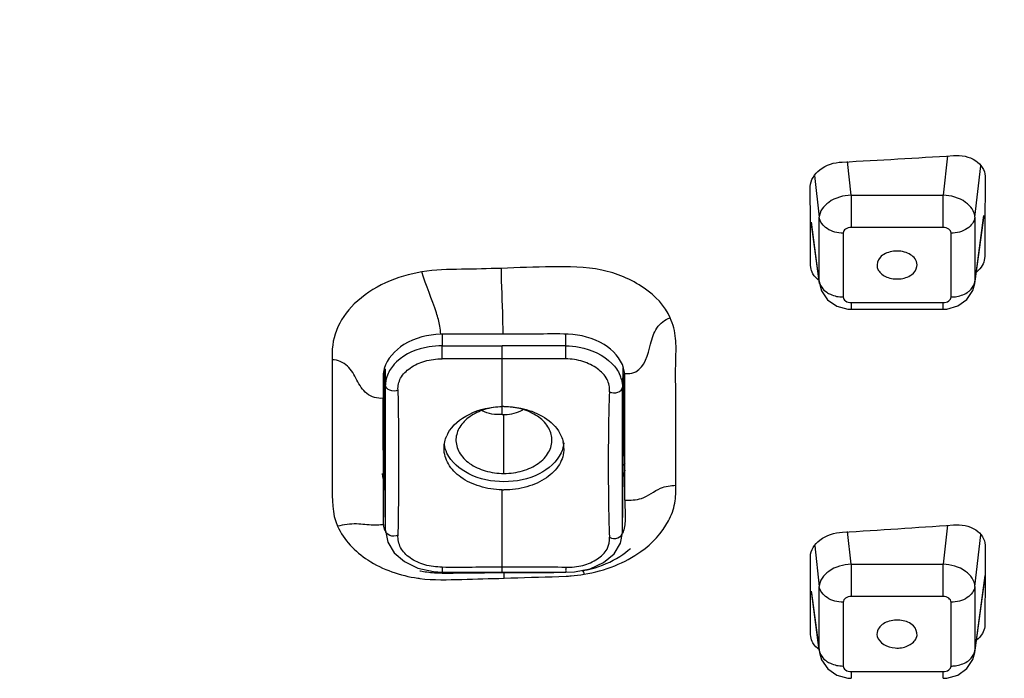
# Model space of a CAD drawing. Units: millimetres. Extents: x 270 to 2647, y 197 to 1879.
# Drawn here: x 957 to 981, y 1210 to 1226 of the extents above; entities that cross this region are included whole.
import ezdxf

# ---------------------------------------------------------------- set-up
doc = ezdxf.new("R2010")
doc.units = ezdxf.units.MM
doc.header["$LTSCALE"] = 16.335
doc.header["$PDMODE"] = 3
doc.header["$PDSIZE"] = 8
doc.layers.get('0').update_dxf_attribs({"linetype": 'CONTINUOUS'})
doc.layers.get('Defpoints').update_dxf_attribs({"linetype": 'CONTINUOUS'})
doc.layers.add('F2M8821SCDIM', color=7, linetype='CONTINUOUS')
doc.styles.get("Standard").update_dxf_attribs({"font": 'txt', "width": 0.85})
doc.dimstyles.new('DIMSTYLE_2', dxfattribs={"dimtxt": 18.4, "dimasz": 19.2, "dimexe": 2, "dimexo": 0.8, "dimgap": 0.575, "dimtad": 1, "dimdsep": 46, "dimtxsty": 'Standard', "dimblk": '_FILLED', "dimblk1": '_FILLED', "dimblk2": '_FILLED', "dimcen": 0.09, "dimclrt": 3, "dimazin": 2, "dimtp": 0.2, "dimtm": 0.2, "dimtfac": 1, "dimtofl": 0, "dimtmove": 0, "dimatfit": 3, "dimldrblk": '_FILLED', "dimfxl": 0, "dimtolj": 1, "dimarcsym": 0})

# ---------------------------------------------------------------- blocks, each defined once
blk = doc.blocks.new('_FILLED')
at = {"color": 0, "linetype": 'ByBlock'}
blk.add_solid([(0, 0), (-1, 0.2143), (-1, -0.2143)], dxfattribs=at)
blk = doc.blocks.new('*D6')
at = {"layer": 'Defpoints', "color": 0, "linetype": 'Continuous', "transparency": 16777216}
for p in [(920.475, 1623.67), (1093.243, 1623.67), (1037.076, 715.845)]:
    blk.add_point(p, dxfattribs=at)
at = {"layer": 'F2M8821SCDIM', "color": 0, "linetype": 'Continuous', "lineweight": -2, "transparency": 16777216}
for p, q in [((921.275, 1623.67), (1095.243, 1623.67)), ((1093.243, 735.045), (1093.243, 1604.47)), ((1037.876, 715.845), (1095.243, 715.845))]:
    blk.add_line(p, q, dxfattribs=at)
at = {"layer": 'F2M8821SCDIM', "color": 0, "linetype": 'Continuous', "lineweight": -2, "transparency": 16777216, "xscale": 19.2, "yscale": 19.2, "zscale": 19.2}
for p, rotation in [((1093.243, 1623.67), 90), ((1093.243, 715.845), 270)]:
    blk.add_blockref('_FILLED', p, dxfattribs=dict(at, rotation=rotation))
at = {"layer": 'F2M8821SCDIM', "color": 3, "linetype": 'Continuous', "lineweight": 13, "transparency": 16777216, "insert": (1083.468, 1169.758), "char_height": 18.4, "attachment_point": 5, "rotation": 90}
blk.add_mtext('\\A1;900-1250', dxfattribs=at)

msp = doc.modelspace()

# ---------------------------------------------------------------- linework, layer by layer
at = {"color": 7, "linetype": 'Continuous'}
for p, q in [((980.076, 1223.024), (979.966, 1222.042)), ((977.664, 1222.042), (977.569, 1222.885)), ((980.763, 1221.488), (980.908, 1222.777)), ((976.75, 1222.533), (976.867, 1221.488)), ((981.017, 1222.518), (981.012, 1221.183)), ((976.646, 1221.313), (976.642, 1222.258)), ((977.664, 1222.042), (977.664, 1221.233)), ((977.664, 1222.042), (979.966, 1222.042)), ((979.966, 1221.233), (979.966, 1222.042)), ((980.982, 1221.534), (980.763, 1219.889)), ((980.978, 1221.479), (980.982, 1221.534)), ((976.65, 1220.292), (976.646, 1221.313)), ((976.867, 1219.889), (976.671, 1221.367)), ((976.871, 1219.835), (976.675, 1221.313)), ((976.867, 1219.889), (976.867, 1221.488)), ((980.759, 1219.835), (980.978, 1221.479)), ((980.763, 1221.488), (980.763, 1219.889)), ((980.978, 1221.479), (980.978, 1221.479)), ((977.465, 1221.094), (977.465, 1219.495)), ((979.966, 1221.233), (977.664, 1221.233)), ((980.165, 1219.495), (980.165, 1221.094)), ((981.012, 1221.183), (981.01, 1220.516)), ((981.01, 1220.516), (981.006, 1220.457)), ((976.653, 1220.236), (976.65, 1220.292)), ((978.318, 1220.235), (978.343, 1220.17)), ((976.867, 1219.889), (976.871, 1219.837)), ((976.871, 1219.837), (976.922, 1219.65)), ((980.71, 1219.655), (980.759, 1219.836)), ((980.759, 1219.836), (980.763, 1219.889)), ((977.664, 1219.357), (977.664, 1219.188)), ((977.664, 1219.357), (979.966, 1219.357)), ((979.966, 1219.188), (979.966, 1219.357)), ((977.306, 1219.265), (977.584, 1219.192)), ((977.584, 1219.192), (977.664, 1219.188)), ((977.664, 1219.188), (979.966, 1219.188)), ((979.966, 1219.188), (980.062, 1219.193)), ((980.062, 1219.193), (980.336, 1219.27)), ((967.425, 1218.566), (967.425, 1218.274)), ((970.525, 1218.273), (970.525, 1218.564)), ((967.426, 1217.948), (967.425, 1218.274)), ((968.925, 1216.753), (968.925, 1218.273)), ((965.984, 1217.523), (965.984, 1217.634)), ((966.009, 1217.288), (966.004, 1217.698)), ((971.946, 1217.713), (971.94, 1217.235)), ((965.984, 1217.288), (965.984, 1217.523)), ((971.968, 1217.58), (971.968, 1217.45)), ((971.968, 1217.45), (971.968, 1217.136)), ((971.998, 1217.537), (971.991, 1217.579)), ((972.001, 1217.235), (972.001, 1217.45)), ((965.984, 1216.962), (965.984, 1217.288)), ((966.009, 1216.772), (966.009, 1217.288)), ((971.94, 1215.882), (971.94, 1217.235)), ((971.968, 1217.136), (971.968, 1215.891)), ((972.002, 1215.882), (972.001, 1217.235)), ((965.984, 1216.921), (965.984, 1216.962)), ((965.984, 1215.673), (965.984, 1216.921)), ((966.009, 1215.665), (966.009, 1216.772)), ((968.931, 1216.556), (968.931, 1216.749)), ((968.973, 1215.08), (968.973, 1216.556)), ((971.94, 1213.592), (971.968, 1215.891)), ((971.94, 1214.795), (971.94, 1215.882)), ((971.968, 1215.891), (971.968, 1215.882)), ((972.002, 1215.462), (972.002, 1215.882)), ((965.949, 1215.664), (965.948, 1213.927)), ((966.009, 1213.645), (965.984, 1215.673)), ((965.984, 1215.664), (965.984, 1215.673)), ((966.009, 1215.474), (966.009, 1215.665)), ((966.009, 1214.804), (966.009, 1215.474)), ((971.998, 1214.414), (972.002, 1215.462)), ((966.009, 1214.195), (966.009, 1214.804)), ((968.925, 1212.611), (968.925, 1214.669)), ((971.94, 1214.412), (971.94, 1214.795)), ((971.94, 1213.918), (971.94, 1214.412)), ((966.009, 1213.653), (966.009, 1214.195)), ((971.94, 1213.6), (971.94, 1213.918)), ((966.009, 1213.653), (966.009, 1213.649)), ((966.009, 1213.65), (966.064, 1213.364)), ((980.075, 1213.783), (979.966, 1212.809)), ((971.889, 1213.332), (971.94, 1213.598)), ((971.94, 1213.6), (971.94, 1213.593)), ((977.664, 1212.809), (977.573, 1213.625)), ((980.763, 1212.255), (980.908, 1213.545)), ((971.729, 1213.071), (971.889, 1213.332)), ((976.753, 1213.271), (976.867, 1212.255)), ((981.017, 1213.285), (981.015, 1212.617)), ((976.649, 1211.705), (976.645, 1213)), ((977.664, 1212.809), (977.664, 1212)), ((977.664, 1212.809), (979.966, 1212.809)), ((979.966, 1212), (979.966, 1212.809)), ((966.868, 1212.644), (966.886, 1212.641)), ((966.886, 1212.641), (966.962, 1212.628)), ((967.205, 1212.625), (967.425, 1212.612)), ((967.533, 1212.586), (967.589, 1212.586)), ((967.702, 1212.586), (968.489, 1212.594)), ((968.489, 1212.594), (968.999, 1212.599)), ((968.999, 1212.599), (969.002, 1212.605)), ((968.999, 1212.599), (969.432, 1212.602)), ((969.432, 1212.602), (970.218, 1212.606)), ((970.218, 1212.606), (970.52, 1212.613)), ((970.349, 1212.503), (970.528, 1212.51)), ((970.52, 1212.611), (970.735, 1212.618)), ((980.759, 1210.602), (981.015, 1212.528)), ((981.015, 1212.554), (980.763, 1210.656)), ((981.015, 1212.617), (981.013, 1211.298)), ((976.867, 1210.656), (976.867, 1212.255)), ((980.763, 1212.255), (980.763, 1210.656)), ((976.867, 1210.656), (976.67, 1212.139)), ((976.674, 1212.083), (976.871, 1210.602)), ((979.966, 1212), (977.664, 1212)), ((976.65, 1211.055), (976.649, 1211.705)), ((977.465, 1211.861), (977.465, 1210.262)), ((980.165, 1210.262), (980.165, 1211.861)), ((981.013, 1211.298), (981.009, 1211.246)), ((976.654, 1210.998), (976.65, 1211.055)), ((979.283, 1210.938), (979.313, 1211.028)), ((976.867, 1210.656), (976.871, 1210.604)), ((976.871, 1210.604), (976.922, 1210.416)), ((980.71, 1210.422), (980.759, 1210.604)), ((980.759, 1210.604), (980.763, 1210.656)), ((977.306, 1210.032), (977.585, 1209.959)), ((977.585, 1209.959), (977.664, 1209.955)), ((977.664, 1210.124), (977.664, 1209.955)), ((977.664, 1210.124), (979.966, 1210.124)), ((979.966, 1209.955), (979.966, 1210.124)), ((979.966, 1209.955), (980.062, 1209.961)), ((980.062, 1209.961), (980.336, 1210.037))]:
    msp.add_line(p, q, dxfattribs=at)
for points in [[(976.922, 1219.65), (977.076, 1219.423), (977.306, 1219.265)], [(980.336, 1219.27), (980.561, 1219.43), (980.71, 1219.655)], [(966.064, 1213.364), (966.224, 1213.098), (966.482, 1212.874), (966.816, 1212.712), (967.205, 1212.625)], [(971.62, 1212.864), (971.707, 1212.908), (971.791, 1212.955), (971.871, 1213.004), (971.947, 1213.054), (972.018, 1213.106), (972.084, 1213.158), (972.133, 1213.198), (972.144, 1213.208)], [(970.735, 1212.618), (971.128, 1212.696), (971.468, 1212.851), (971.729, 1213.071)], [(970.947, 1212.652), (971.052, 1212.672), (971.153, 1212.696)], [(971.153, 1212.696), (971.252, 1212.723), (971.347, 1212.753), (971.44, 1212.787), (971.531, 1212.824), (971.62, 1212.864)], [(966.962, 1212.628), (967.003, 1212.621), (967.046, 1212.616), (967.09, 1212.61), (967.135, 1212.605), (967.182, 1212.601), (967.23, 1212.597), (967.279, 1212.594), (967.33, 1212.591), (967.377, 1212.59), (967.424, 1212.588), (967.477, 1212.587), (967.533, 1212.586)], [(967.425, 1212.612), (967.799, 1212.611), (969.445, 1212.611)], [(967.589, 1212.586), (967.645, 1212.585), (967.702, 1212.586)], [(969.445, 1212.611), (970.098, 1212.611), (970.52, 1212.611)], [(976.922, 1210.416), (977.077, 1210.19), (977.306, 1210.032)], [(980.336, 1210.037), (980.561, 1210.198), (980.71, 1210.422)]]:
    msp.add_lwpolyline(points, dxfattribs=at)
for centre, radius, start, end in [((960.51, 1536.7), 314.286, 273.08813, 273.59647), ((980.447, 1219.928), 0.318, 343.8765, 353.0003), ((968.269, 1085.141), 133.427, 89.71109, 90.3407), ((967.49, 1216.264), 2.302, 90.3539, 92.4581), ((968.621, 1887.634), 669.361, 269.897578, 270.025974), ((969.589, 551.607), 666.667, 89.919559, 90.057068), ((971.142, 1217.483), 0.858, 6.4627, 15.7702), ((979.776, 1217.224), 13.83, 178.7579, 179.732), ((971.139, 1217.225), 0.803, 14.8582, 23.0583), ((986.762, 1217.182), 20.817, 179.7059, 180.0716), ((1001.13, 1217.206), 35.185, 180.0821, 180.3974), ((811.862, 1216.021), 154.087, 359.86747, 0.3499), ((968.973, 1214.582), 2.172, 89.9919, 91.265), ((968.972, 1218.021), 1.466, 268.4063, 270.0445), ((968.973, 1217.62), 1.064, 269.9976, 271.2613), ((968.321, 1215.671), 0.856, 151.7193, 155.6615), ((969.729, 1215.702), 0.745, 0.214, 12.8155), ((970.661, 1216.897), 2.067, 309.012, 310.4998), ((967.032, 1216.68), 1.952, 235.6304, 238.035), ((968.973, 1216.816), 2.148, 268.7132, 269.9921), ((966.811, 1213.894), 0.861, 186.553, 196.5142), ((959.714, 1504.462), 291.392, 273.48835, 274.0361), ((967.37, 1216.148), 3.728, 261.4595, 262.2277), ((951.73, 1781.948), 569.749, 271.73463, 271.87271), ((970.352, 1216.291), 3.785, 272.673, 274.5326), ((970.342, 1216.397), 3.892, 274.553, 279.3882), ((980.447, 1210.695), 0.318, 343.8765, 353.0003)]:
    msp.add_arc(centre, radius, start, end, dxfattribs=at)
for points, start_tangent, end_tangent in [([(980.225, 1223.033), (980.783, 1222.902), (981.017, 1222.518)], (0.998476, 0.055189), (0.009091, -0.999959)), ([(976.642, 1222.258), (976.876, 1222.676), (977.441, 1222.871)], (0.004207, 0.999991), (0.99894, 0.046028)), ([(977.664, 1222.042), (977.102, 1221.863), (976.867, 1221.488)], (-0.998718, -0.050619), (-0.008773, -0.999962)), ([(980.763, 1221.488), (980.528, 1221.863), (979.966, 1222.042)], (-0.008765, 0.999962), (-0.998719, 0.050606)), ([(977.465, 1221.094), (977.06, 1221.207), (976.867, 1221.488)], (-1, 0), (-0.120744, 0.992684)), ([(980.763, 1221.488), (980.571, 1221.208), (980.165, 1221.094)], (-0.120741, -0.992684), (-1, 0)), ([(977.664, 1221.233), (977.523, 1221.192), (977.465, 1221.094)], (-1, 0.000005), (-0.000008, -1)), ([(980.165, 1221.094), (980.107, 1221.192), (979.966, 1221.233)], (0.00001, 1), (-1, 0.000004)), ([(979.283, 1220.418), (979.041, 1220.605), (978.681, 1220.631), (978.389, 1220.482), (978.317, 1220.235)], (-0.479529, 0.877526), (0.236368, -0.971664)), ([(979.312, 1220.258), (979.283, 1220.418)], (0.147533, 0.989057), (-0.479529, 0.877526)), ([(981.006, 1220.458), (980.946, 1220.286)], (-0.135858, -0.990728), (-0.500853, -0.865532)), ([(966.92, 1220.125), (965.226, 1219.32), (964.777, 1218.654), (964.675, 1217.923)], (-0.985447, -0.169983), (0.076323, -0.997083)), ([(968.903, 1220.211), (967.91, 1220.187), (966.92, 1220.125)], (-0.999657, -0.026192), (-0.986542, -0.163509)), ([(967.369, 1218.762), (967.283, 1219.098), (966.92, 1220.125)], (-0.175365, 0.984504), (-0.273261, 0.96194)), ([(973.134, 1218.97), (972.479, 1219.717), (971.42, 1220.169), (970.17, 1220.249), (968.903, 1220.211)], (-0.376111, 0.926575), (-0.999127, -0.041784)), ([(968.903, 1220.211), (968.937, 1218.953), (968.942, 1218.567)], (0.001684, -0.999999), (-0.005796, -0.999983)), ([(976.708, 1220.078), (976.653, 1220.236)], (-0.500797, 0.865565), (-0.133768, 0.991013)), ([(976.873, 1219.903), (976.708, 1220.078)], (-0.820938, 0.571017), (-0.500797, 0.865565)), ([(978.343, 1220.17), (978.555, 1219.994), (978.878, 1219.948), (979.173, 1220.051), (979.312, 1220.258)], (0.479529, -0.877526), (0.147533, 0.989057)), ([(980.946, 1220.286), (980.803, 1220.119)], (-0.500853, -0.865532), (-0.765992, -0.64285)), ([(976.867, 1219.889), (976.926, 1219.737)], (0.120744, -0.992684), (0.560848, -0.827919)), ([(980.565, 1219.605), (980.631, 1219.654), (980.753, 1219.839)], (0.841339, 0.540508), (0.276865, 0.960909)), ([(976.926, 1219.737), (977.054, 1219.612)], (0.560848, -0.827919), (0.828393, -0.560148)), ([(977.054, 1219.612), (977.143, 1219.562), (977.465, 1219.495)], (0.828393, -0.560148), (1, 0)), ([(980.165, 1219.495), (980.274, 1219.502), (980.565, 1219.605)], (1, 0), (0.841339, 0.540508)), ([(977.465, 1219.495), (977.523, 1219.397), (977.664, 1219.357)], (-0.00001, -1), (1, -0.000004)), ([(979.966, 1219.357), (980.107, 1219.397), (980.165, 1219.495)], (1, -0.000005), (0.000008, 1)), ([(972.271, 1217.626), (972.642, 1218.318), (972.801, 1218.719), (973.134, 1218.97)], (0.90009, 0.435703), (0.964112, 0.265496)), ([(973.275, 1214.785), (973.275, 1215.834), (973.275, 1216.883), (973.275, 1217.934), (973.27, 1218.46), (973.134, 1218.97)], (0.002193, 0.999998), (-0.42484, 0.905268)), ([(967.391, 1218.564), (967.369, 1218.762)], (-0.038773, 0.999248), (-0.175365, 0.984504)), ([(970.577, 1218.564), (969.76, 1218.566), (968.942, 1218.567)], (-0.998882, 0.047282), (-0.99999, 0.004546)), ([(967.391, 1218.564), (966.469, 1218.303), (965.976, 1217.702)], (-0.999068, -0.043159), (-0.269398, -0.963029)), ([(971.968, 1217.716), (971.479, 1218.303), (970.577, 1218.564)], (-0.272123, 0.962263), (-0.998883, 0.04726)), ([(967.425, 1218.274), (967.097, 1218.248), (966.287, 1217.875)], (-0.999998, 0.001966), (-0.727967, -0.685612)), ([(970.519, 1217.947), (970.518, 1218.01), (970.525, 1218.273)], (-0.038222, 0.999269), (0.044909, 0.998991)), ([(970.525, 1218.273), (970.858, 1218.239), (971.677, 1217.832)], (0.999817, -0.019144), (0.702944, -0.711245)), ([(964.675, 1217.922), (964.675, 1216.877), (964.675, 1215.832), (964.675, 1214.789), (964.807, 1213.759)], (-0.002224, -0.999998), (0.409469, -0.912324)), ([(965.946, 1216.962), (965.54, 1217.081), (965.292, 1217.417), (965.053, 1217.766), (964.675, 1217.922)], (-0.994465, -0.105068), (-0.999904, -0.013832)), ([(966.287, 1217.875), (966.205, 1217.789), (966.042, 1217.501)], (-0.727967, -0.685612), (-0.30161, -0.953431)), ([(966.321, 1217.168), (966.386, 1217.462), (966.624, 1217.718), (966.99, 1217.89), (967.426, 1217.948)], (-0.076082, 0.997102), (0.999998, -0.00207)), ([(968.925, 1217.946), (967.426, 1217.948)], (-1, 0), (-0.999964, -0.008478)), ([(970.519, 1217.947), (969.722, 1217.946), (968.925, 1217.945)], (-0.999878, 0.015638), (-1, -0.000001)), ([(971.618, 1217.126), (971.553, 1217.434), (971.314, 1217.698), (970.95, 1217.879), (970.519, 1217.947)], (0.048231, 0.998836), (-0.999877, 0.015678)), ([(971.677, 1217.832), (971.877, 1217.54)], (0.702944, -0.711245), (0.391268, -0.920277)), ([(965.976, 1217.702), (965.949, 1217.524)], (-0.269398, -0.963029), (-0.022287, -0.999752)), ([(971.994, 1217.58), (972.075, 1217.579), (972.271, 1217.626)], (0.998465, -0.055382), (0.90009, 0.435703)), ([(966.042, 1217.501), (966.009, 1217.288)], (-0.30161, -0.953431), (0.000038, -1)), ([(971.914, 1217.431), (971.94, 1217.235)], (0.25583, -0.966722), (-0.000612, -1)), ([(972.001, 1217.45), (971.998, 1217.537)], (0.000394, 1), (-0.112642, 0.993636)), ([(966.321, 1217.168), (966.116, 1217.16), (966.009, 1217.288)], (-0.895747, -0.444564), (-0.011292, 0.999936)), ([(966.321, 1213.537), (966.333, 1213.996), (966.34, 1214.455), (966.345, 1215.368), (966.34, 1216.272), (966.333, 1216.722), (966.321, 1217.168)], (0.068001, 0.997685), (-0.075296, 0.997161)), ([(971.621, 1213.483), (971.598, 1214.394), (971.592, 1215.305), (971.598, 1216.215), (971.621, 1217.124)], (-0.051435, 0.998676), (0.05134, 0.998681)), ([(971.618, 1217.126), (971.827, 1217.11), (971.94, 1217.235)], (0.879187, -0.476477), (0.01148, 0.999934)), ([(967.567, 1216.076), (968.098, 1216.559), (968.925, 1216.753)], (0.473531, 0.880777), (0.999766, 0.021625)), ([(968.925, 1216.748), (968.487, 1216.678), (968.117, 1216.5), (967.867, 1216.241), (967.772, 1215.936)], (-0.999616, -0.027704), (-0.036095, -0.999348)), ([(968.67, 1216.566), (968.428, 1216.646)], (-0.985535, 0.169469), (-0.883243, 0.468916)), ([(968.973, 1216.754), (969.394, 1216.712), (970.335, 1216.145)], (1, -0.000594), (0.549685, -0.835372)), ([(970.173, 1215.936), (970.074, 1216.248), (969.811, 1216.512), (969.426, 1216.687), (968.973, 1216.749)], (-0.036152, 0.999346), (-1, 0.000076)), ([(969.227, 1216.586), (969.445, 1216.672)], (0.970081, 0.242782), (0.871754, 0.489945)), ([(968.931, 1216.556), (968.67, 1216.566)], (-0.995353, -0.096297), (-0.985535, 0.169469)), ([(968.996, 1216.556), (969.227, 1216.586)], (0.999758, 0.021998), (0.970081, 0.242782)), ([(970.335, 1216.145), (970.455, 1215.867)], (0.549685, -0.835372), (0.221221, -0.975224)), ([(967.472, 1215.709), (967.541, 1216.024)], (-0.000003, 1), (0.411838, 0.911257)), ([(967.772, 1215.936), (967.855, 1215.61), (968.113, 1215.332), (968.506, 1215.146), (968.973, 1215.08)], (-0.036095, -0.999348), (1, -0.000084)), ([(968.973, 1215.08), (969.439, 1215.146), (969.832, 1215.332), (970.091, 1215.61), (970.173, 1215.936)], (1, -0.000073), (-0.036152, 0.999346)), ([(971.968, 1215.891), (971.999, 1216.04)], (0.012429, 0.999923), (0.376985, 0.926219)), ([(965.984, 1215.674), (965.954, 1215.821)], (-0.013313, 0.999911), (-0.375188, 0.926949)), ([(968.925, 1214.669), (968.365, 1214.758), (967.895, 1214.986), (967.582, 1215.319), (967.472, 1215.709)], (-0.999737, 0.022916), (-0.000003, 1)), ([(967.547, 1215.589), (967.479, 1215.813)], (-0.427487, 0.904021), (-0.140096, 0.990138)), ([(970.474, 1215.704), (970.36, 1215.308), (970.035, 1214.973), (969.548, 1214.748), (968.973, 1214.668)], (0.002461, -0.999997), (-1, 0.000595)), ([(970.47, 1215.843), (970.402, 1215.597)], (-0.098761, -0.995111), (-0.41818, -0.908364)), ([(968.973, 1214.872), (968.092, 1215.07), (967.547, 1215.589)], (-1, 0.000072), (-0.427487, 0.904021)), ([(970.402, 1215.597), (969.858, 1215.073), (968.973, 1214.872)], (-0.41818, -0.908364), (-1, 0.000072)), ([(971.957, 1214.993), (972.005, 1215.166)], (0.35737, 0.933963), (0.181985, 0.983301)), ([(965.995, 1214.793), (965.936, 1215.076)], (-0.363254, 0.93169), (-0.059083, 0.998253)), ([(971.998, 1214.414), (972.413, 1214.457), (972.66, 1214.579), (972.895, 1214.711), (973.275, 1214.785)], (0.999271, -0.038175), (0.999153, 0.041156)), ([(972.403, 1213.127), (973.093, 1213.896), (973.249, 1214.336), (973.275, 1214.785)], (0.812986, 0.582283), (0.002191, 0.999998)), ([(971.998, 1214.414), (972.006, 1213.921)], (-0.002718, -0.999996), (-0.01614, -0.99987)), ([(965.948, 1213.926), (965.959, 1213.796)], (0.000536, -1), (0.255446, -0.966823)), ([(972.006, 1213.921), (971.945, 1213.585)], (-0.01614, -0.99987), (-0.370912, -0.928668)), ([(965.699, 1213.788), (965.285, 1213.817), (964.807, 1213.759)], (-0.999958, 0.009171), (-0.971789, -0.235852)), ([(964.807, 1213.759), (965.567, 1212.915), (966.816, 1212.461)], (0.409451, -0.912332), (0.98891, -0.148518)), ([(965.956, 1213.796), (965.883, 1213.792), (965.699, 1213.788)], (-0.997923, -0.064419), (-0.999958, 0.009171)), ([(966.321, 1213.537), (966.112, 1213.53), (966.009, 1213.653)], (-0.899374, -0.43718), (-0.013539, 0.999908)), ([(980.224, 1213.793), (980.785, 1213.667), (981.017, 1213.285)], (0.998014, 0.062996), (-0.003529, -0.999994)), ([(967.426, 1212.739), (966.99, 1212.795), (966.624, 1212.968), (966.386, 1213.227), (966.321, 1213.537)], (-0.999782, -0.020896), (0.068281, 0.997666)), ([(970.519, 1212.736), (970.95, 1212.781), (971.314, 1212.942), (971.553, 1213.19), (971.618, 1213.485)], (0.998996, -0.04481), (-0.048201, 0.998838)), ([(971.618, 1213.485), (971.827, 1213.469), (971.94, 1213.6)], (0.869226, -0.494415), (0.010961, 0.99994)), ([(976.645, 1213.001), (976.881, 1213.414), (977.444, 1213.61)], (0.010585, 0.999944), (0.998583, 0.053225)), ([(971.748, 1212.772), (972.403, 1213.127)], (0.927962, 0.372675), (0.812986, 0.582283)), ([(967.426, 1212.739), (967.426, 1212.642), (967.425, 1212.612)], (0.002365, -0.999997), (-0.34102, -0.940056)), ([(967.426, 1212.74), (968.925, 1212.742)], (0.999963, -0.008628), (1, 0)), ([(968.925, 1212.743), (969.722, 1212.742), (970.519, 1212.736)], (0.999999, -0.00133), (0.999298, -0.037466)), ([(970.519, 1212.736), (970.518, 1212.68), (970.518, 1212.64), (970.519, 1212.618), (970.52, 1212.611)], (-0.014081, -0.999901), (0.995203, -0.097835)), ([(970.933, 1212.659), (970.977, 1212.557)], (0.608779, -0.79334), (0.250816, -0.968035)), ([(970.977, 1212.557), (971.748, 1212.772)], (0.98658, 0.163279), (0.927962, 0.372675)), ([(977.664, 1212.809), (977.102, 1212.63), (976.867, 1212.255)], (-0.998718, -0.050616), (-0.008773, -0.999962)), ([(980.763, 1212.255), (980.528, 1212.63), (979.966, 1212.809)], (-0.008769, 0.999962), (-0.998719, 0.050606)), ([(966.865, 1212.454), (967.919, 1212.431), (968.976, 1212.46)], (0.990812, -0.135246), (0.999573, 0.029227)), ([(968.976, 1212.46), (968.977, 1212.517), (968.981, 1212.608)], (-0.001464, 0.999999), (0.138249, 0.990397)), ([(977.465, 1211.861), (977.06, 1211.975), (976.867, 1212.255)], (-1, 0), (-0.120741, 0.992684)), ([(980.763, 1212.255), (980.571, 1211.975), (980.165, 1211.861)], (-0.120741, -0.992684), (-1, 0)), ([(977.664, 1212), (977.523, 1211.959), (977.465, 1211.861)], (-1, 0.000005), (-0.000008, -1)), ([(980.165, 1211.861), (980.107, 1211.959), (979.966, 1212)], (0.00001, 1), (-1, 0.000004)), ([(979.313, 1211.028), (979.221, 1211.266), (978.927, 1211.402), (978.577, 1211.371), (978.342, 1211.186)], (0.139889, 0.990167), (-0.479529, -0.877526)), ([(978.342, 1211.186), (978.317, 1211.004)], (-0.479529, -0.877526), (0.236742, -0.971572)), ([(981.009, 1211.246), (980.952, 1211.08)], (-0.133186, -0.991091), (-0.493181, -0.869927)), ([(976.708, 1210.842), (976.654, 1210.997)], (-0.503125, 0.864214), (-0.134131, 0.990964)), ([(978.317, 1211.004), (978.763, 1210.715), (979.078, 1210.766), (979.283, 1210.938)], (0.236742, -0.971572), (0.479529, 0.877526)), ([(980.952, 1211.08), (980.805, 1210.908)], (-0.493181, -0.869927), (-0.766795, -0.641892)), ([(976.873, 1210.669), (976.708, 1210.842)], (-0.824503, 0.565858), (-0.503125, 0.864214)), ([(976.867, 1210.656), (976.926, 1210.505)], (0.120741, -0.992684), (0.560848, -0.827919)), ([(976.926, 1210.505), (977.054, 1210.379)], (0.560848, -0.827919), (0.828392, -0.560148)), ([(980.565, 1210.372), (980.631, 1210.422), (980.753, 1210.607)], (0.841339, 0.540508), (0.276865, 0.960909)), ([(977.054, 1210.379), (977.143, 1210.33), (977.465, 1210.262)], (0.828392, -0.560148), (1, 0)), ([(977.465, 1210.262), (977.523, 1210.164), (977.664, 1210.124)], (-0.000015, -1), (1, -0.000015)), ([(979.966, 1210.124), (980.107, 1210.164), (980.165, 1210.262)], (1, -0.000005), (0.000008, 1)), ([(980.165, 1210.262), (980.274, 1210.269), (980.565, 1210.372)], (1, 0), (0.841339, 0.540508))]:
    msp.add_spline(points, degree=3, dxfattribs=dict(at, start_tangent=start_tangent, end_tangent=end_tangent))

# ---------------------------------------------------------------- dimensions: what is measured, and where the dimension line sits
at = {"layer": 'F2M8821SCDIM', "color": 3, "linetype": 'Continuous', "lineweight": 13}
dim = msp.add_linear_dim(base=(1093.243, 1623.67), p1=(1037.076, 715.845), p2=(920.475, 1623.67), angle=90, text='900-1250', dimstyle='DIMSTYLE_2', dxfattribs=at)
dim.commit()
dim.dimension.update_dxf_attribs({"geometry": '*D6', "text_midpoint": (1083.468, 1169.758)})

doc.saveas('drawing.dxf')
